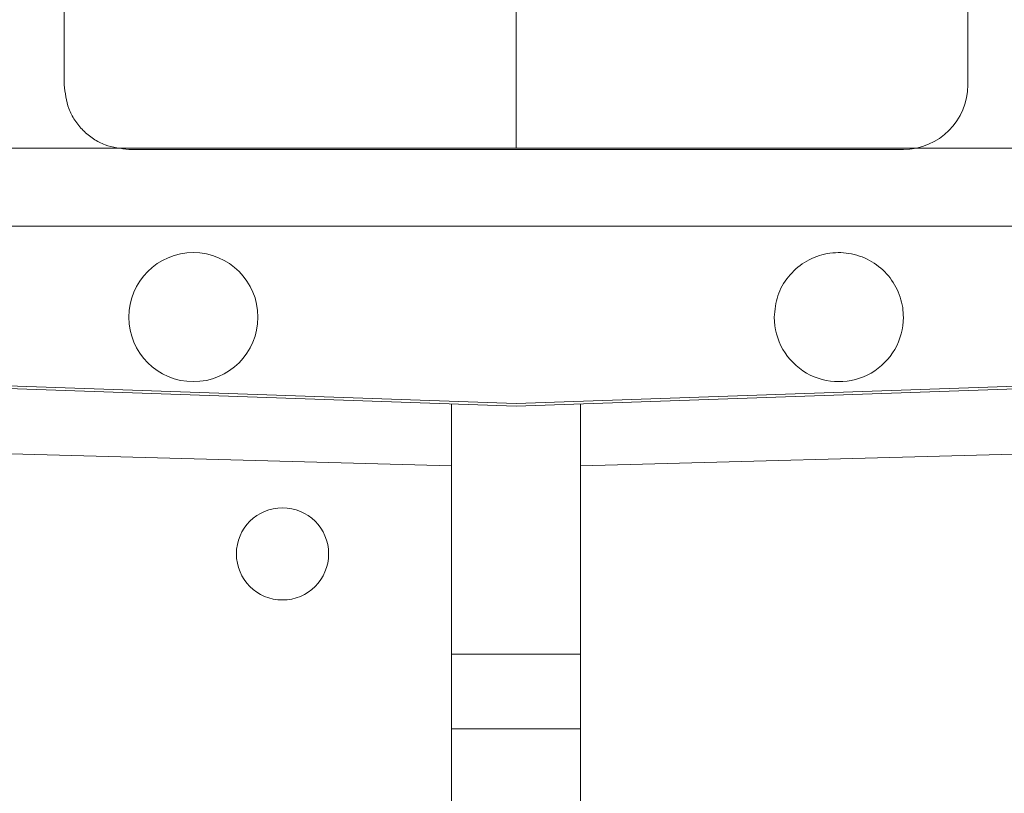
# Model space of a CAD drawing. Units: inches. Extents: x 0.3 to 10.6, y 0.2 to 8.2.
# Drawn here: x 7.2 to 7.3, y 5 to 5.1 of the extents above; entities that cross this region are included whole.
import ezdxf

# ---------------------------------------------------------------- set-up
doc = ezdxf.new("R2010")
doc.units = ezdxf.units.IN
doc.header["$MEASUREMENT"] = 0

msp = doc.modelspace()

# ---------------------------------------------------------------- linework, layer by layer
at = {"lineweight": 15}
for p, q in [((7.170972759141099, 5.078584877767637), (7.170972759141131, 5.314805350208577)), ((7.308768034731679, 5.314805350208605), (7.308768034731652, 5.078584877767664)), ((7.298925515046617, 5.068742358082621), (7.180815278826137, 5.068742358082635)), ((7.239870396936365, 5.029569197214953), (7.136523940243462, 5.033178135006936)), ((7.239870396936365, 5.029963137980413), (7.136917641030863, 5.033558327437952)), ((7.342823152841885, 5.033558327437993), (7.239870396936365, 5.029963137980427)), ((7.343216853629285, 5.033178135006964), (7.239870396936365, 5.029569197214953)), ((7.230027877251313, 4.991721761569093), (7.230027877251317, 5.029912905576099)), ((7.249712916621399, 5.029912905576099), (7.249712916621399, 4.991721761569093)), ((7.106012129219827, 5.02381743367815), (7.230027877251313, 5.020494351239286)), ((7.373728664652893, 5.023817433678121), (7.249712916621402, 5.020494351239286)), ((7.230027877251325, 4.980356598789744), (7.230027877251313, 4.991721761569093)), ((7.249712916621399, 4.991721761569093), (7.230027877251313, 4.991721761569093)), ((7.249712916621399, 4.991721761569093), (7.24971291662141, 4.980356598789744)), ((7.230027877251325, 4.980356598789744), (7.230027877251317, 4.907223968328968)), ((7.24971291662141, 4.980356598789744), (7.230027877251325, 4.980356598789744)), ((7.249712916621402, 4.907223968328968), (7.24971291662141, 4.980356598789744))]:
    msp.add_line(p, q, dxfattribs=at)
at = {"lineweight": 0}
for p, q in [((7.239870396936382, 5.068939275955116), (7.239870396936386, 5.206734551545669)), ((7.136523940243468, 5.068939275955127), (7.239870396936382, 5.068939275955116)), ((7.343216853629293, 5.068939275955105), (7.239870396936382, 5.068939275955116)), ((7.07805012639331, 5.05703917753021), (7.330450126393311, 5.05703917753021))]:
    msp.add_line(p, q, dxfattribs=at)
at = {"lineweight": 15}
msp.add_circle((7.190657798511196, 5.043151806901522), 0.009842519685019369, dxfattribs=at)
at = {"lineweight": 0}
msp.add_circle((7.204250126393309, 5.00703917753021), 0.007029999999999426, dxfattribs=at)
at = {"lineweight": 15}
for centre, radius, start, end in [((7.298925515046617, 5.078584877767664), 0.00984251968504335, 270.0000000000008, 0), ((7.28908299536159, 5.043151806901466), 0.009842519685061113, 180, 2.481748651294624e-10)]:
    msp.add_arc(centre, radius, start, end, dxfattribs=at)
for points, knots in [([(7.180815278826137, 5.068742358082635), (7.179577126063021, 5.068873834362518), (7.177672453968759, 5.069076086627997), (7.175380957090858, 5.070303425187231), (7.173804119237584, 5.071573718179127), (7.172533826245695, 5.073150556032406), (7.171306487686483, 5.075442052910314), (7.171104235420988, 5.077346725004561), (7.170972759141096, 5.078584877767664)], [0, 0, 0, 0, 0.2394568443946296, 0.3683606602390029, 0.5000000000002462, 0.6316393397630095, 0.7605431556074727, 1, 1, 1, 1]), ([(7.180815278826137, 5.068742358082635), (7.179577126063021, 5.068873834362518), (7.177672453968759, 5.069076086627997), (7.175380957090858, 5.070303425187231), (7.173804119237584, 5.071573718179127), (7.172533826245695, 5.073150556032406), (7.171306487686483, 5.075442052910314), (7.171104235420988, 5.077346725004561), (7.170972759141096, 5.078584877767664)], [0, 0, 0, 0, 0.2394568443946296, 0.3683606602390029, 0.5000000000002462, 0.6316393397630095, 0.7605431556074727, 1, 1, 1, 1]), ([(7.279240475676529, 5.043151806901466), (7.27934929869238, 5.044258579911762), (7.279566944724086, 5.046472125932379), (7.281263607780796, 5.049418105047202), (7.283762190957658, 5.051657603110802), (7.286881949036928, 5.0529381501869), (7.290244336633414, 5.053115312715641), (7.293476584280059, 5.052169346847392), (7.296215839988425, 5.050206045122719), (7.298140721570065, 5.047449956777505), (7.298867229431699, 5.044943725089557), (7.298914286959561, 5.043497000367128), (7.298925515046614, 5.043151806901508)], [0, 0, 0, 0, 0.1073724500502929, 0.2147449001027376, 0.3221173501536116, 0.4294898002052834, 0.536862250256631, 0.644234700307694, 0.7516071503581455, 0.858979600408267, 0.966352050460156, 1, 1, 1, 1]), ([(7.279240475676529, 5.043151806901466), (7.27934929869238, 5.044258579911762), (7.279566944724086, 5.046472125932379), (7.281263607780796, 5.049418105047202), (7.283762190957658, 5.051657603110802), (7.286881949036928, 5.0529381501869), (7.290244336633414, 5.053115312715641), (7.293476584280059, 5.052169346847392), (7.296215839988425, 5.050206045122719), (7.298140721570065, 5.047449956777505), (7.298867229431699, 5.044943725089557), (7.298914286959561, 5.043497000367128), (7.298925515046614, 5.043151806901508)], [0, 0, 0, 0, 0.1073724500502929, 0.2147449001027376, 0.3221173501536116, 0.4294898002052834, 0.536862250256631, 0.644234700307694, 0.7516071503581455, 0.858979600408267, 0.966352050460156, 1, 1, 1, 1])]:
    msp.add_open_spline(points, degree=3, knots=knots, dxfattribs=at)

doc.saveas('drawing.dxf')
